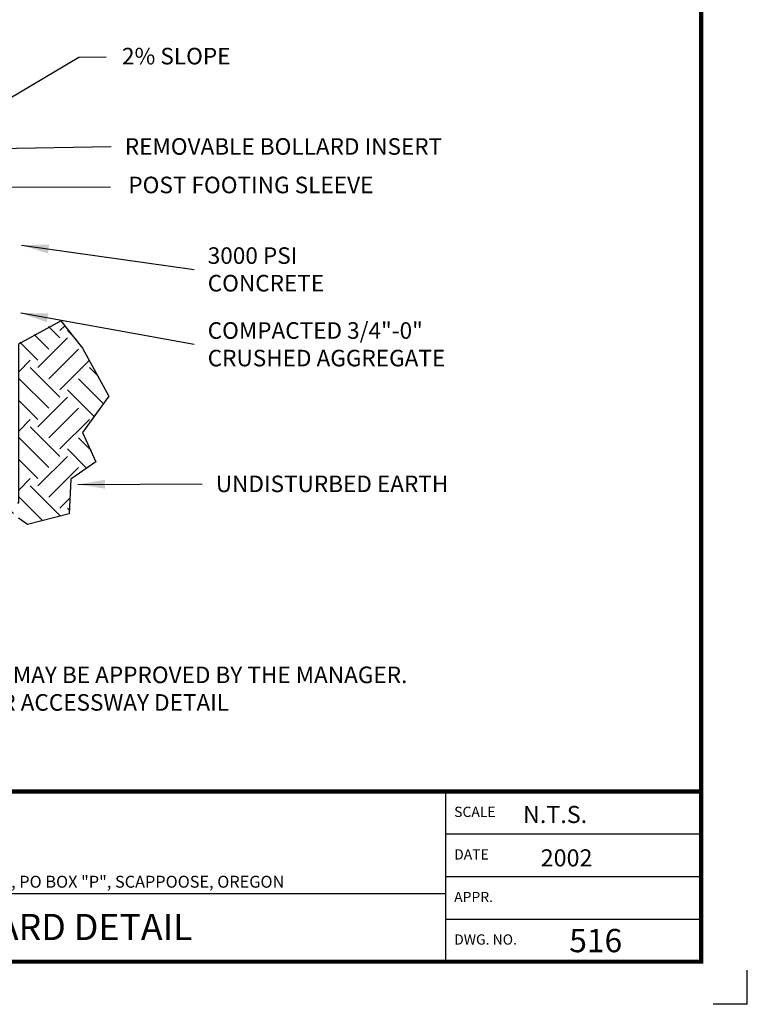
# Model space of a CAD drawing. Extents: x 96 to 202, y -17 to 120.
# Drawn here: x 149 to 202, y -17 to 55 of the extents above; entities that cross this region are included whole.
import ezdxf
from ezdxf.enums import TextEntityAlignment as Align

# ---------------------------------------------------------------- set-up
doc = ezdxf.new("R2010")
doc.units = 0
doc.header["$MEASUREMENT"] = 0
for name, color, linetype in [('BORDER', 7, 'CONTINUOUS'), ('GMDEDG-L', 7, 'CONTINUOUS'), ('GMDTLS-L', 7, 'CONTINUOUS'), ('GMDTLS-T', 7, 'CONTINUOUS'), ('TEXT', 7, 'CONTINUOUS')]:
    doc.layers.add(name, color=color, linetype=linetype)
doc.styles.add('ROMAND', font='romand')
doc.styles.get("Standard").update_dxf_attribs({"font": 'ROMANS.SHX'})
doc.dimstyles.new('NEW', dxfattribs={"dimtxt": 1.5, "dimasz": 2, "dimexe": 1, "dimexo": 2, "dimgap": 1, "dimtad": 0, "dimtih": 1, "dimtoh": 1, "dimzin": 0, "dimdsep": 46, "dimlunit": 4, "dimtxsty": 'Standard', "dimcen": 0.05, "dimadec": 0, "dimazin": 0, "dimtfac": 1, "dimtofl": 0, "dimtmove": 0, "dimatfit": 3, "dimfxl": 0, "dimfrac": 2, "dimtolj": 1, "dimtzin": 0, "dimarcsym": 0})

msp = doc.modelspace()

# ---------------------------------------------------------------- hatches: boundary and pattern name
at = {"layer": 'BORDER'}
h = msp.add_hatch(dxfattribs=at)
h.set_pattern_fill('EARTH', color=256, scale=12.25, angle=45, style=0)
h.set_pattern_definition([(45, (0.4105, -2.4595), (4e-16, 4.33103), [3.0625, -3.0625]), (45, (-0.4016, -1.6475), (4e-16, 4.33103), [3.0625, -3.0625]), (45, (-1.2137, -0.8354), (4e-16, 4.33103), [3.0625, -3.0625]), (135, (-1.2137, -0.294), (-4.33103, 9e-16), [3.0625, -3.0625]), (135, (-0.4016, 0.518), (-4.33103, 9e-16), [3.0625, -3.0625]), (135, (0.4105, 1.33), (-4.33103, 9e-16), [3.0625, -3.0625])])
h.paths.add_polyline_path([(153.659, 30.957), (152.061, 32.978), (148.984, 31.286), (148.984, 31.185), (149.023, 31.101), (149.027, 31.012), (149.006, 30.91), (148.984, 30.851), (148.984, 19.651), (147.43, 19.651), (149.638, 18.059), (152.679, 18.841), (152.807, 21.383), (154.618, 22.66), (153.659, 24.787), (155.577, 27.447)])

# ---------------------------------------------------------------- linework, layer by layer
msp.add_lwpolyline([(148.891, 19.589), (148.984, 19.589), (148.984, 31.224), (152.061, 32.916), (153.659, 30.895), (155.577, 27.384), (153.659, 24.725), (154.618, 22.598), (152.807, 21.321), (152.679, 18.779), (149.638, 17.997), (148.976, 18.474)], dxfattribs=at)
at = {"layer": 'GMDEDG-L'}
for q in [(202.257, -14.597), (199.76, -17.095)]:
    msp.add_line((202.257, -17.095), q, dxfattribs=at)
at = {"layer": 'GMDTLS-L'}
for p, q in [((180.202, -1.52), (180.202, -13.974)), ((180.202, -4.634), (198.882, -4.634)), ((180.202, -7.747), (198.882, -7.747)), ((124.162, -8.992), (180.202, -8.992)), ((180.202, -10.86), (198.882, -10.86))]:
    msp.add_line(p, q, dxfattribs=at)
at = {"layer": 'GMDTLS-L', "const_width": 0.311}
msp.add_lwpolyline([(105.482, 116.786), (105.482, -13.974), (198.882, -13.974), (198.882, 116.786)], close=True, dxfattribs=at)
msp.add_lwpolyline([(105.482, -1.52), (198.882, -1.52)], dxfattribs=at)

# ---------------------------------------------------------------- texts
at = {"layer": 'BORDER', "attachment_point": 4}
for s, insert, char_height in [('2% SLOPE', (156.536, 52.113), 1.2106), ('\\A1;REMOVABLE BOLLARD INSERT', (156.743, 45.66), 1.21061), ('POST FOOTING SLEEVE', (156.999, 42.687), 1.21188), ('\\A1;3000 PSI \\PCONCRETE', (162.805, 36.669), 1.21061), ('\\A1;COMPACTED 3/4"-0" \\PCRUSHED AGGREGATE', (162.804, 31.189), 1.21061), ('\\A1;UNDISTURBED EARTH', (163.395, 20.978), 1.21061)]:
    msp.add_mtext(s, dxfattribs=dict(at, insert=insert, char_height=char_height))
at = {"layer": 'BORDER', "insert": (116.606, 7.613), "char_height": 1.21061, "width": 220.62, "attachment_point": 1}
msp.add_mtext('NOTE: DECORATIVE STANDARD BOLLARD MAY BE APPROVED BY THE MANAGER.\\P     SEE STANDARD DETAIL DRAWING 515 FOR ACCESSWAY DETAIL', dxfattribs=at)
at = {"layer": 'GMDTLS-L'}
for s, height, p in [('SCALE', 0.7472, (180.824, -3.388)), ('N.T.S.', 1.25, (185.856, -3.833)), ('DATE', 0.7472, (180.824, -6.502)), ('APPR.', 0.7472, (180.824, -9.615)), ('DWG. NO.', 0.7472, (180.824, -12.728))]:
    msp.add_text(s, height=height, dxfattribs=at).set_placement(p)
at = {"layer": 'GMDTLS-L', "style": 'ROMAND'}
msp.add_text('34485 E. COLUMBIA AVE., PO BOX "P", SCAPPOOSE, OREGON', height=0.87263, dxfattribs=at).set_placement((151.645, -8.564), align=Align.CENTER)
at = {"layer": 'GMDTLS-L', "flags": 4}
msp.add_attdef('516', text='WWW', height=1.705, dxfattribs=at).set_placement((189.239, -12.431), align=Align.MIDDLE_LEFT)
at = {"layer": 'GMDTLS-T', "flags": 4}
msp.add_attdef('2002', text='DDDDDD', height=1.25, dxfattribs=at).set_placement((189.044, -6.383), align=Align.MIDDLE_CENTER)
at = {"layer": 'TEXT', "style": 'ROMAND'}
msp.add_text('BOLLARD DETAIL', height=1.91525, dxfattribs=at).set_placement((140.892, -12.394))

# ---------------------------------------------------------------- leaders
at = {"layer": 'BORDER', "annotation_type": 0, "has_hookline": 1, "hookline_direction": 0}
for points, text_width, horizontal_direction in [([(145.132, 47.319), (153.388, 52.186), (155.388, 52.222)], 23.333, (0.999835, 0.018138, 0)), ([(141.996, 42.672), (155.702, 42.701)], 31.429, (0.968716, -0.248171, 0))]:
    msp.add_leader(points, dimstyle='NEW', dxfattribs=dict(at, text_width=text_width, horizontal_direction=horizontal_direction))
at = {"layer": 'BORDER', "annotation_type": 0, "has_hookline": 1, "hookline_direction": 0, "text_width": 26.46}
msp.add_leader([(142.259, 45.41), (155.743, 45.66)], dimstyle='NEW', dxfattribs=at)
at = {"layer": 'BORDER', "annotation_type": 0, "has_hookline": 1, "hookline_direction": 0}
for points, text_width in [([(149.187, 38.439), (161.805, 36.669)], 8.993), ([(149.129, 33.48), (161.804, 31.189)], 19.37), ([(153.302, 20.941), (162.395, 20.978)], 18.563)]:
    msp.add_leader(points, dimstyle='NEW', override={"dimtxt": 0.25}, dxfattribs=dict(at, text_width=text_width))

doc.saveas('drawing.dxf')
